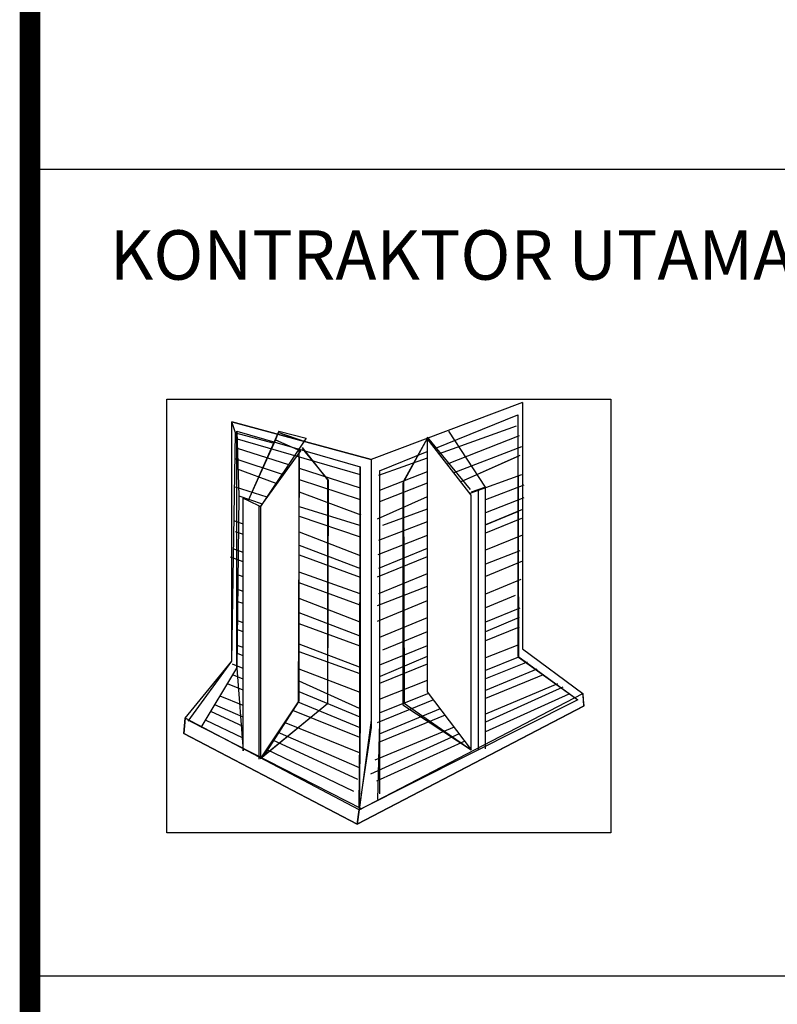
# Model space of a CAD drawing. Extents: x -106 to 162693, y 3828 to 118030.
# Drawn here: x 142107 to 149554, y 38489 to 48162 of the extents above; entities that cross this region are included whole.
import ezdxf

# ---------------------------------------------------------------- set-up
doc = ezdxf.new("R2010")
doc.units = 0
doc.header["$LTSCALE"] = 800
doc.header["$MEASUREMENT"] = 0
doc.layers.add('-HSK-TEXT', color=31, linetype='Continuous')
doc.layers.add('ttb', color=7, linetype='Continuous')
doc.styles.add('SANSSERIFBOLD', font='SASB____.pfb', dxfattribs={"height": 1})

msp = doc.modelspace()

# ---------------------------------------------------------------- linework, layer by layer
at = {"layer": '-HSK-TEXT', "color": 0}
for p, q in [((142207.9, 46693.8, 2200), (162592, 46693.8, 2200)), ((142207.9, 46693.8, 2200), (162592, 46693.8, 2200)), ((142186.7, 38767.4, 2200), (162592, 38767.4, 2200)), ((142186.7, 38767.4, 2200), (162592, 38767.4, 2200))]:
    msp.add_line(p, q, dxfattribs=at)
for p, q in [((147049.8, 44402, 2200), (145563.2, 43839.9, 2200)), ((147049.8, 44402, 2200), (145563.2, 43839.9, 2200)), ((147049.8, 44402, 2200), (147049.8, 41979.6, 2200)), ((147049.8, 44402, 2200), (147049.8, 41979.6, 2200)), ((144192.1, 41859.5, 2200), (144192.1, 44210, 2200)), ((144192.1, 44210, 2200), (145563.2, 43839.9, 2200)), ((145563.2, 43839.9, 2200), (144192.1, 44210, 2200)), ((144229.4, 44102.9, 2200), (144192.1, 44210, 2200)), ((146188.9, 43950.4, 2200), (147004.4, 44280, 2200)), ((147004.4, 44280, 2200), (147004.4, 41909.6, 2200)), ((147004.4, 44280, 2200), (147010.8, 41900.3, 2200)), ((144242.2, 44120, 2200), (145453.1, 43769.9, 2200)), ((144242.2, 41789.5, 2200), (144242.2, 44120, 2200)), ((144242.2, 44120, 2200), (144261.2, 43483.9, 2200)), ((144652.5, 44120, 2200), (144352.3, 43439.9, 2200)), ((144652.5, 44120, 2200), (144922.7, 44050, 2200)), ((146985.5, 44168.1, 2200), (146229.8, 43897.4, 2200)), ((146684.1, 43569.9, 2200), (146323.8, 44120, 2200)), ((144192.1, 41859.5, 2200), (144229.4, 44102.9, 2200)), ((144222.4, 44050, 2200), (145453.1, 43694.7, 2200)), ((144229.4, 44102.9, 2200), (144594.2, 44003.4, 2200)), ((144622.5, 44033.3, 2200), (144352.3, 43439.9, 2200)), ((144922.7, 44050, 2200), (144472.4, 43379.8, 2200)), ((144648.3, 44106.6, 2200), (144622.5, 44033.3, 2200)), ((144622.5, 44033.3, 2200), (144866.7, 43924.8, 2200)), ((144922.6, 44009.9, 2200), (144648.3, 44106.6, 2200)), ((144922.7, 44050, 2200), (144900.9, 44017.5, 2200)), ((146113.7, 44048, 2200), (145873.5, 43609.9, 2200)), ((146113.7, 44048, 2200), (145878.1, 43628.3, 2200)), ((146113.7, 44060, 2200), (146113.7, 41559.5, 2200)), ((146113.7, 44060, 2200), (146535.1, 43544.9, 2200)), ((146544, 43489.9, 2200), (146113.7, 44048, 2200)), ((146113.7, 44048, 2200), (146113.7, 41559.5, 2200)), ((147016.7, 44074.4, 2200), (146307.5, 43796.6, 2200)), ((144243.2, 43953.2, 2200), (144748.4, 43790.6, 2200)), ((144845.1, 43934.4, 2200), (144472.4, 43379.8, 2200)), ((144866.7, 43924.8, 2200), (144473.2, 43382.4, 2200)), ((144852.7, 41469.5, 2200), (144852.7, 43950, 2200)), ((144882.7, 43960, 2200), (145132.9, 43639.9, 2200)), ((144883.3, 43949, 2200), (145138.4, 43638.7, 2200)), ((145643.3, 43729.9, 2200), (146113.7, 43920, 2200)), ((147040.1, 43965.2, 2200), (146375.1, 43709, 2200)), ((144222.4, 43849.6, 2200), (144686.5, 43698.5, 2200)), ((144852.7, 43868, 2200), (144844.8, 41457.6, 2200)), ((145563.2, 43839.9, 2200), (145563.2, 41279.4, 2200)), ((145563.2, 43839.9, 2200), (145563.2, 41207.7, 2200)), ((146113.7, 43855.8, 2200), (145634.7, 43684.3, 2200)), ((147024.5, 43879.4, 2200), (146442.9, 43621, 2200)), ((147004.4, 43870.4, 2200), (146464.8, 43630.8, 2200)), ((144236.3, 43752.8, 2200), (144625.5, 43607.8, 2200)), ((144852.7, 43757.1, 2200), (145453.1, 43563.8, 2200)), ((145451, 41109.8, 2200), (145453.1, 43769.9, 2200)), ((145453.1, 43769.9, 2200), (145453.1, 41299.4, 2200)), ((145643.3, 43729.9, 2200), (145643.3, 41259.4, 2200)), ((145643.3, 43729.9, 2200), (145643.3, 41259.4, 2200)), ((144852.7, 43644.3, 2200), (145453.4, 43448.7, 2200)), ((145132.9, 43639.9, 2200), (145132.9, 41439.5, 2200)), ((145138.4, 43638.7, 2200), (145132.9, 41439.5, 2200)), ((146113.7, 43720.6, 2200), (145642.5, 43536, 2200)), ((145878.1, 43628.3, 2200), (145886.8, 41447.5, 2200)), ((147040.1, 43692.1, 2200), (146531.5, 43506.2, 2200)), ((144226.4, 43571.1, 2200), (144536.8, 43475.8, 2200)), ((146113.7, 43608.3, 2200), (145642.5, 43426.8, 2200)), ((145873.5, 43609.9, 2200), (145873.5, 41429.5, 2200)), ((146684.1, 43569.9, 2200), (146544, 43519.9, 2200)), ((146614.1, 43544.9, 2200), (146614.1, 40987.1, 2200)), ((147063.5, 43590.6, 2200), (146684.1, 43445.6, 2200)), ((146684.1, 40999.4, 2200), (146684.1, 43569.9, 2200)), ((144261.2, 43483.9, 2200), (144242.2, 41789.5, 2200)), ((144261.2, 43483.9, 2200), (144490.3, 43406.5, 2200)), ((144302.2, 40979.4, 2200), (144302.2, 43459.9, 2200)), ((144302.2, 43459.9, 2200), (144352.3, 43439.9, 2200)), ((144352.3, 43439.9, 2200), (144472.4, 43379.8, 2200)), ((144852.7, 43523.1, 2200), (145460.3, 43296.7, 2200)), ((146113.7, 43474.8, 2200), (145619.1, 43255.1, 2200)), ((146544, 40989.4, 2200), (146544, 43489.9, 2200)), ((147063.5, 43465.8, 2200), (146684.1, 43317.4, 2200)), ((144457.1, 43390.2, 2200), (144457.1, 40897.7, 2200)), ((144472.4, 43379.8, 2200), (144472.4, 40899.4, 2200)), ((144472.4, 43379.8, 2200), (144472.4, 40899.4, 2200)), ((144852.7, 43378.8, 2200), (145447.3, 43196.3, 2200)), ((146113.7, 43353.5, 2200), (145673.7, 43192.7, 2200)), ((147047.9, 43348.7, 2200), (146684.1, 43200.1, 2200)), ((144852.7, 43284.1, 2200), (145453.1, 43081.1, 2200)), ((146684.1, 43200.1, 2200), (147004.4, 43330.9, 2200)), ((147040.1, 43262.9, 2200), (146684.1, 43118.2, 2200)), ((147007.2, 43249.5, 2200), (146684.1, 43118.2, 2200)), ((147006.9, 43332, 2200), (147007.2, 43249.5, 2200)), ((144217.6, 43239.9, 2200), (144302.2, 43207.7, 2200)), ((146113.7, 43227.5, 2200), (145634.7, 43044.4, 2200)), ((144226.4, 43135.3, 2200), (144302.2, 43107.5, 2200)), ((144852.7, 43129.9, 2200), (145453.1, 42897.2, 2200)), ((146113.7, 43094.3, 2200), (145626.9, 42903.9, 2200)), ((147047.9, 43099, 2200), (146684.1, 42950.4, 2200)), ((144302.2, 42928.4, 2200), (144206.1, 42962.5, 2200)), ((144852.7, 42998.5, 2200), (145456, 42769.2, 2200)), ((146113.7, 42967, 2200), (145634.7, 42771.3, 2200)), ((144302.2, 42834.8, 2200), (144178.7, 42880.5, 2200)), ((144852.7, 42906.1, 2200), (145453.1, 42686.3, 2200)), ((146113.7, 42886.4, 2200), (145619.1, 42685.5, 2200)), ((147024.5, 42943, 2200), (146684.1, 42812.6, 2200)), ((147047.9, 42841.5, 2200), (146684.1, 42690.5, 2200)), ((144302.2, 42689.1, 2200), (144242.2, 42712.3, 2200)), ((145453.1, 42520.3, 2200), (144852.7, 42733.2, 2200)), ((146113.7, 42717.3, 2200), (145634.7, 42521.6, 2200)), ((147032.3, 42662, 2200), (146684.1, 42519.3, 2200)), ((144302.2, 42545.2, 2200), (144242.2, 42568.1, 2200)), ((145453.1, 42408.8, 2200), (144852.7, 42631, 2200)), ((146113.7, 42594, 2200), (145619.1, 42404.5, 2200)), ((145453.1, 42243.5, 2200), (144852.7, 42476, 2200)), ((146977.7, 42506, 2200), (146684.1, 42384.8, 2200)), ((144302.2, 42425.6, 2200), (144242.2, 42447.3, 2200)), ((146113.7, 42453.8, 2200), (145619.1, 42248.5, 2200)), ((147024.5, 42381.1, 2200), (146684.1, 42242.8, 2200)), ((145453.1, 42105.5, 2200), (144852.7, 42334.9, 2200)), ((146113.7, 42285.5, 2200), (145642.5, 42092.4, 2200)), ((147016.7, 42287.5, 2200), (146684.1, 42147, 2200)), ((144302.2, 42235.3, 2200), (144242.2, 42258, 2200)), ((145453.1, 42008.9, 2200), (144852.7, 42226.3, 2200)), ((147016.7, 42193.9, 2200), (146684.1, 42059.8, 2200)), ((144302.2, 42149.3, 2200), (144242.2, 42171, 2200)), ((146113.7, 42149.2, 2200), (145673.7, 41967.6, 2200)), ((144302.2, 41992.9, 2200), (144244.7, 42014.9, 2200)), ((145448.5, 41800.1, 2200), (144852.7, 42026.3, 2200)), ((146113.7, 42010.9, 2200), (145642.5, 41819.3, 2200)), ((147003.8, 42018.4, 2200), (146684.1, 41892.9, 2200)), ((144302.2, 41910.8, 2200), (144247.1, 41935.7, 2200)), ((145453.1, 41734.9, 2200), (144852.7, 41951.1, 2200)), ((146113.7, 41905.9, 2200), (145650.3, 41710.1, 2200)), ((147010.8, 41900.3, 2200), (146684.1, 41768.7, 2200)), ((147004.4, 41909.6, 2200), (147594.9, 41479.5, 2200)), ((147010.8, 41900.3, 2200), (147594.9, 41479.5, 2200)), ((147049.8, 41979.6, 2200), (147643.4, 41541.8, 2200)), ((147049.8, 41979.6, 2200), (147643.4, 41541.8, 2200)), ((143731.8, 41299.4, 2200), (144192.1, 41859.5, 2200)), ((143761.8, 41269.4, 2200), (144192.1, 41859.5, 2200)), ((143891.9, 41209.4, 2200), (144242.2, 41789.5, 2200)), ((144302.2, 41786.4, 2200), (144198.7, 41829.2, 2200)), ((144242.2, 41789.5, 2200), (144302.2, 40979.4, 2200)), ((146113.7, 41829.8, 2200), (145642.5, 41639.8, 2200)), ((147094.2, 41851.7, 2200), (146684.1, 41685.4, 2200)), ((144302.2, 41683.6, 2200), (144208.4, 41722.7, 2200)), ((145453.1, 41553.1, 2200), (144852.7, 41782.6, 2200)), ((147191.6, 41782.2, 2200), (146684.1, 41573, 2200)), ((147254.1, 41726.6, 2200), (146684.1, 41491.9, 2200)), ((144302.2, 41573.9, 2200), (144149.3, 41635.7, 2200)), ((145448.5, 41393.4, 2200), (144852.7, 41662.4, 2200)), ((146113.7, 41668.9, 2200), (145641.1, 41483.4, 2200)), ((147393.2, 41636.3, 2200), (146684.1, 41339.6, 2200)), ((147445.9, 41605.8, 2200), (146684.1, 41261.2, 2200)), ((144302.2, 41423.6, 2200), (144076.6, 41515.3, 2200)), ((145453.1, 41310.7, 2200), (144852.7, 41558.9, 2200)), ((145443.1, 40399.3, 2200), (147643.4, 41541.8, 2200)), ((146125.6, 41543.7, 2200), (145648, 41351.4, 2200)), ((146113.7, 41559.5, 2200), (146544, 40989.4, 2200)), ((146113.7, 41559.5, 2200), (146544, 40989.4, 2200)), ((147504, 41535, 2200), (146684.1, 41164.2, 2200)), ((147654.9, 41419.5, 2200), (147643.4, 41541.8, 2200)), ((147643.4, 41541.8, 2200), (147649.2, 41416.5, 2200)), ((144302.2, 41309.9, 2200), (144025.2, 41430.1, 2200)), ((144472.4, 40899.4, 2200), (144852.7, 41469.5, 2200)), ((145132.9, 41439.5, 2200), (144472.4, 40901.7, 2200)), ((144844.8, 41457.6, 2200), (144502.4, 40926.2, 2200)), ((145132.9, 41439.5, 2200), (144502.4, 40926.2, 2200)), ((145452.1, 41204.8, 2200), (144844.8, 41457.6, 2200)), ((145423.1, 40259.2, 2200), (147654.9, 41419.5, 2200)), ((147649.2, 41416.5, 2200), (145423.1, 40259.2, 2200)), ((147594.9, 41479.5, 2200), (145443.1, 40399.3, 2200)), ((146174.6, 41478.8, 2200), (145620.2, 41254.1, 2200)), ((145873.5, 41429.5, 2200), (146544, 40989.4, 2200)), ((145886.8, 41447.5, 2200), (146544, 40989.4, 2200)), ((144302.2, 41217.8, 2200), (143985.5, 41364.4, 2200)), ((145451, 41109.8, 2200), (144790.7, 41376.6, 2200)), ((146287.9, 41328.7, 2200), (145634.1, 41059.5, 2200)), ((146241.3, 41390.4, 2200), (145641.1, 41142.9, 2200)), ((143731.8, 41299.4, 2200), (143721.8, 41149.4, 2200)), ((143721.8, 41149.4, 2200), (143731.8, 41299.4, 2200)), ((145443.1, 40399.3, 2200), (143731.8, 41299.4, 2200)), ((143775, 41272.6, 2200), (145468.5, 40408.4, 2200)), ((144302.2, 41102.7, 2200), (143934.2, 41279.4, 2200)), ((145448.5, 40957.7, 2200), (144711.2, 41257.4, 2200)), ((145453.1, 41299.4, 2200), (145443.1, 40399.3, 2200)), ((145563.2, 41279.4, 2200), (145443.1, 40399.3, 2200)), ((146376.7, 41211, 2200), (145599.4, 40885.8, 2200)), ((145643.3, 41259.4, 2200), (145623.3, 40499.3, 2200)), ((145643.3, 41259.4, 2200), (145643.3, 40556, 2200)), ((143721.8, 41149.4, 2200), (145423.1, 40259.2, 2200)), ((145423.1, 40259.2, 2200), (143721.8, 41149.4, 2200)), ((145448.5, 40812.5, 2200), (144646.6, 41160.5, 2200)), ((145563.2, 41207.7, 2200), (145443.4, 40421.2, 2200)), ((146426.7, 41144.8, 2200), (145554.6, 40750.3, 2200)), ((145429.1, 40696.3, 2200), (144594.6, 41082.5, 2200)), ((145443.4, 40421.2, 2200), (145451, 41109.8, 2200)), ((146481.3, 41072.4, 2200), (145612.7, 40679.5, 2200)), ((145390.4, 40580.1, 2200), (144533.8, 40991.5, 2200)), ((145423.1, 40259.2, 2200), (145443.1, 40399.3, 2200)), ((145443.1, 40399.3, 2200), (145423.1, 40259.2, 2200))]:
    msp.add_line(p, q)
at = {"layer": 'ttb', "color": 1, "linetype": 'ByBlock', "ltscale": 0.1}
for p, q in [((143554.3, 44433.6, 2200), (147917.2, 44433.6, 2200)), ((143554.3, 40174.8, 2200), (143554.3, 44433.6, 2200)), ((147917.2, 44433.6, 2200), (147917.2, 40174.8, 2200)), ((147917.2, 40174.8, 2200), (143554.3, 40174.8, 2200))]:
    msp.add_line(p, q, dxfattribs=at)
at = {"layer": 'ttb', "ltscale": 2000, "const_width": 202.7, "elevation": 2200}
msp.add_lwpolyline([(142207.9, 117929), (142207.9, 3929)], dxfattribs=at)

# ---------------------------------------------------------------- texts
at = {"layer": 'ttb', "style": 'SANSSERIFBOLD'}
msp.add_text('KONTRAKTOR UTAMA :', height=486.024, dxfattribs=at).set_placement((142992.5, 45607.7, 2200))

doc.saveas('drawing.dxf')
